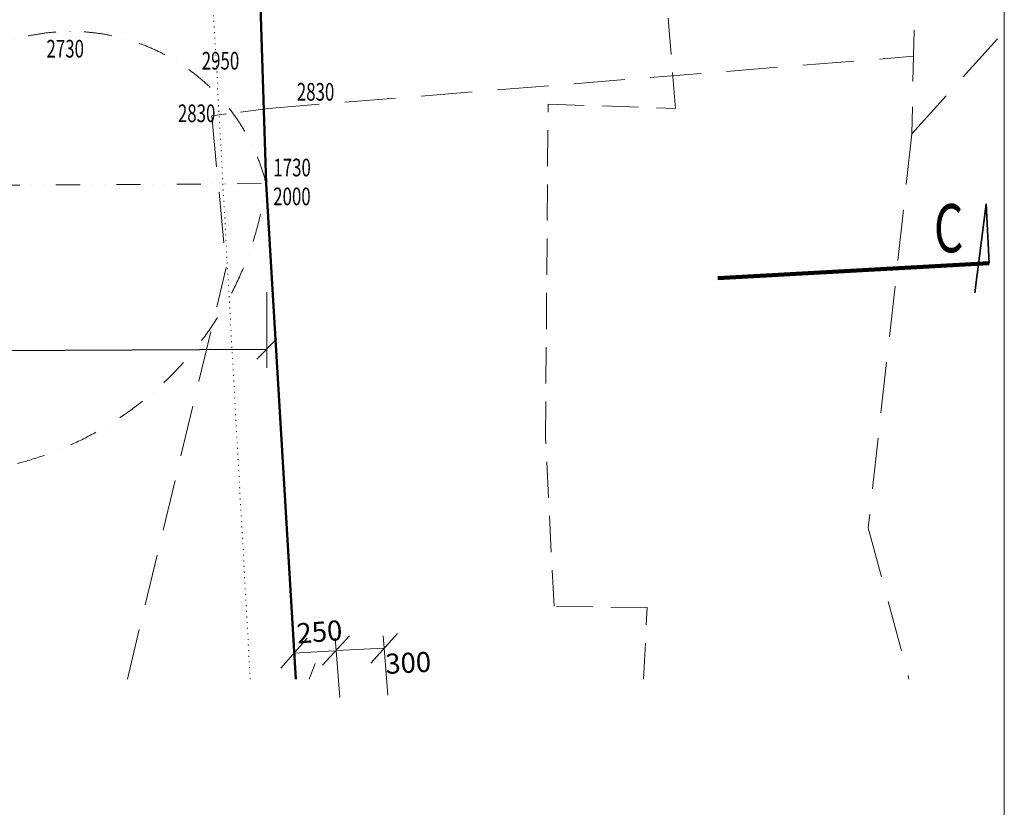
# Model space of a CAD drawing. Units: millimetres. Extents: x -104834 to 62793, y -58940 to 156475.
# Drawn here: x -8207 to -2087, y 92221 to 97120 of the extents above; entities that cross this region are included whole.
import ezdxf

# ---------------------------------------------------------------- set-up
doc = ezdxf.new("R2010")
doc.units = ezdxf.units.MM
for name, pattern in [('ACAD_ISO07W100', [3.5, 0.5, -3]), ('DASHDOT', [25.4, 12.7, -6.35, 0, -6.35]), ('DASHED', [19.05, 12.7, -6.35]), ('DĚLICÍ', [1.25, 0.5, -0.25, 0, -0.25, 0, -0.25]), ('ČERCHOVANÁ', [1, 0.5, -0.25, 0, -0.25]), ('ČÁRKOVANÁ', [0.75, 0.5, -0.25])]:
    doc.linetypes.add(name, pattern=pattern)
for name, color, linetype, lineweight in [('KOTY', 4, 'Continuous', 9), ('nove_schody_teck', 22, 'ACAD_ISO07W100', 20), ('rezova_cara', 7, 'DASHDOT', 120), ('rezova_cara_text', 253, 'Continuous', 35), ('S_body-osy', 1, 'Continuous', 5), ('S_CKSTENY_NADROVINOU', 7, 'DĚLICÍ', 15), ('S_CKSTENY_REZ', 6, 'Continuous', 50), ('S_CKSTENY_SKRYTE', 7, 'ČÁRKOVANÁ', 9), ('S_klenby', 161, 'ČERCHOVANÁ', 9), ('S_obrys_podz_2', 31, 'DASHED', 13), ('S_vysky_kleneb', 253, 'Continuous', 9), ('ZMENY1', 21, 'Continuous', 9)]:
    doc.layers.add(name, color=color, linetype=linetype, lineweight=lineweight)
doc.styles.add('ROMANS', font='romans.shx', dxfattribs={"width": 0.7})
doc.styles.get("Standard").update_dxf_attribs({"font": 'simplex.shx', "width": 0.8})
doc.dimstyles.new('vnitrni_50', dxfattribs={"dimscale": 50, "dimtxt": 2.5, "dimasz": 2.5, "dimexe": 1.768, "dimexo": 5, "dimtad": 1, "dimrnd": 5, "dimtxsty": 'Standard', "dimblk1": 'OBLIQUE', "dimblk2": 'OBLIQUE', "dimsah": 1, "dimcen": 2.5, "dimse1": 1, "dimse2": 1, "dimclrd": 256, "dimclrt": 256, "dimadec": 0, "dimazin": 0, "dimtfac": 1, "dimtix": 1, "dimtmove": 1, "dimatfit": 3, "dimfxl": 0, "dimarcsym": 0})

# ---------------------------------------------------------------- blocks, each defined once
blk = doc.blocks.new('_OBLIQUE')
at = {"color": 0, "linetype": 'ByBlock'}
blk.add_line((-0.5, -0.5), (0.5, 0.5), dxfattribs=at)
blk = doc.blocks.new('*D2306')
at = {"layer": 'DEFPOINTS', "color": 0, "ltscale": 350}
for p in [(-6675.6, 96100.5), (-10805, 96079.4), (-6670.3, 95071.8)]:
    blk.add_point(p, dxfattribs=at)
at = {"layer": 'KOTY', "lineweight": -2, "ltscale": 350}
blk.add_line((-10799.7, 95050.7), (-6670.3, 95071.8), dxfattribs=at)
at = {"layer": 'KOTY', "lineweight": -2, "ltscale": 350, "xscale": 125, "yscale": 125, "zscale": 125}
for p, rotation in [((-10799.7, 95050.7), 180.2932499156534), ((-6670.3, 95071.8), 0.2932499156534031)]:
    blk.add_blockref('_OBLIQUE', p, dxfattribs=dict(at, rotation=rotation))
at = {"layer": 'KOTY', "ltscale": 350, "insert": (-8735.5, 95155), "char_height": 125, "attachment_point": 5, "rotation": 0.29325}
blk.add_mtext('4160', dxfattribs=at)
blk = doc.blocks.new('A$C2D707018')
at = {"layer": 'ZMENY1', "ltscale": 350}
blk.add_line((0, 29700), (0, 0), dxfattribs=at)

msp = doc.modelspace()

# ---------------------------------------------------------------- linework, layer by layer
at = {"layer": 'KOTY', "ltscale": 350}
for p, q in [((-6670.314, 95071.812), (-6670.314, 95424.66)), ((-6670.314, 95071.812), (-6670.314, 94954.66)), ((-6241.032, 93196.086), (-6247.05, 93273.071)), ((-5941.225, 93210.268), (-5947.243, 93287.253)), ((-6241.032, 93196.086), (-5941.225, 93210.268)), ((-6502.815, 93180.055), (-6253.26, 93195.508)), ((-6241.032, 93196.086), (-6218.215, 92904.197))]:
    msp.add_line(p, q, dxfattribs=at)
at = {"layer": 'KOTY', "ltscale": 10}
msp.add_line((-5941.225, 93210.268), (-5918.408, 92918.378), dxfattribs=at)
at = {"layer": 'nove_schody_teck', "ltscale": 10}
msp.add_line((-6774.213, 93018.328), (-7041.548, 97864.693), dxfattribs=at)
at = {"layer": 'rezova_cara', "ltscale": 800}
msp.add_line((-3868.287, 95512.354), (-2180.343, 95605.139), dxfattribs=at)
at = {"layer": 'rezova_cara_text', "ltscale": 350}
for p, q in [((-2200.71, 95975.658), (-2271.026, 95421.703)), ((-2180.343, 95605.139), (-2200.71, 95975.658))]:
    msp.add_line(p, q, dxfattribs=at)
at = {"layer": 'S_body-osy', "ltscale": 450}
msp.add_line((-6408.385, 93018.328), (-6369.563, 93116.382), dxfattribs=at)
at = {"layer": 'S_CKSTENY_NADROVINOU', "ltscale": 300}
msp.add_line((-9107.15, 96086.28), (-6675.579, 96100.524), dxfattribs=at)
at = {"layer": 'S_CKSTENY_REZ', "ltscale": 450}
for p, q in [((-6675.579, 96100.524), (-6741.637, 98176.177)), ((-6491.401, 93018.328), (-6675.579, 96100.524))]:
    msp.add_line(p, q, dxfattribs=at)
at = {"layer": 'S_CKSTENY_SKRYTE', "linetype": 'ČÁRKOVANÁ', "ltscale": 450}
for p, q in [((-4131.721, 96568.222), (-4217.383, 97643.989)), ((-4938.775, 94520.825), (-4922.649, 96595.06)), ((-4922.649, 96595.06), (-4131.721, 96568.222)), ((-4885.723, 93471.587), (-4938.775, 94520.825)), ((-4307.944, 93463.398), (-4885.723, 93471.587)), ((-4329.015, 93018.328), (-4307.944, 93463.398))]:
    msp.add_line(p, q, dxfattribs=at)
at = {"layer": 'S_klenby', "ltscale": 350}
for centre, radius, start, end in [((-7889.619, 95795.346), 1251.809, 14.1103113, 166.5609365), ((-8741.776, 96379.025), 2084.882, 188.2630877, 352.3234121)]:
    msp.add_arc(centre, radius, start, end, dxfattribs=at)
at = {"layer": 'S_obrys_podz_2', "ltscale": 25}
for p, q in [((-2619.472, 98482.619), (-2661.402, 96410.324)), ((-2661.402, 96410.324), (-2087.192, 97048.22)), ((-6661.485, 96568.766), (-2651.648, 96892.428)), ((-7012.73, 96521.973), (-6923.994, 95579.382)), ((-2661.402, 96410.324), (-2932.993, 93960.344)), ((-7537.52, 93018.328), (-6923.994, 95579.382)), ((-2932.993, 93960.344), (-2679.742, 93018.328))]:
    msp.add_line(p, q, dxfattribs=at)
at = {"layer": 'S_obrys_podz_2', "linetype": 'ČÁRKOVANÁ', "ltscale": 350}
msp.add_line((-6661.485, 96568.766), (-7012.73, 96521.973), dxfattribs=at)

# ---------------------------------------------------------------- block references
at = {"layer": 'KOTY', "ltscale": 350, "yscale": 175, "zscale": 175}
for p, xscale, rotation in [((-6502.815, 93180.055), 175.0000000000045, 183.5433369199945), ((-6241.032, 93196.086), 175.0000000000015, 182.7082038748785), ((-5941.225, 93210.268), 175.0000000000015, 2.7082038748785)]:
    msp.add_blockref('_OBLIQUE', p, dxfattribs=dict(at, xscale=xscale, rotation=rotation))
at = {"layer": 'ZMENY1', "ltscale": 350}
msp.add_blockref('A$C2D707018', (-2087.192, 87321.934), dxfattribs=at)

# ---------------------------------------------------------------- texts
at = {"layer": 'KOTY', "ltscale": 10, "char_height": 125, "attachment_point": 5}
for s, insert, rotation in [('\\A1;250', (-6344.231, 93313.065), 4.575364), ('\\A1;300', (-5792.355, 93120.022), 2.8095701)]:
    msp.add_mtext(s, dxfattribs=dict(at, insert=insert, rotation=rotation))
at = {"layer": 'rezova_cara_text', "ltscale": 350, "style": 'ROMANS', "width": 0.7}
msp.add_text('C', height=300, dxfattribs=at).set_placement((-2524.807, 95673.172))
at = {"layer": 'S_vysky_kleneb', "ltscale": 350, "style": 'ROMANS', "width": 0.7}
for s, p in [('2730', (-8040.843, 96884.802)), ('2950', (-7075.757, 96809.971)), ('2830', (-6484.776, 96616.659)), ('2830', (-7223.931, 96483.047)), ('1730', (-6630.572, 96145.618)), ('2000', (-6631.626, 95965.957))]:
    msp.add_text(s, height=110, rotation=359.9682614, dxfattribs=at).set_placement(p)

# ---------------------------------------------------------------- dimensions: what is measured, and where the dimension line sits
at = {"layer": 'KOTY', "ltscale": 350}
dim = msp.add_aligned_dim(p1=(-10805.014, 96079.388), p2=(-6675.579, 96100.524), distance=-1028.725, text='4160', dimstyle='vnitrni_50', dxfattribs=at)
dim.commit()
dim.dimension.update_dxf_attribs({"geometry": '*D2306', "text_midpoint": (-8735.512, 95154.993)})

doc.saveas('drawing.dxf')
